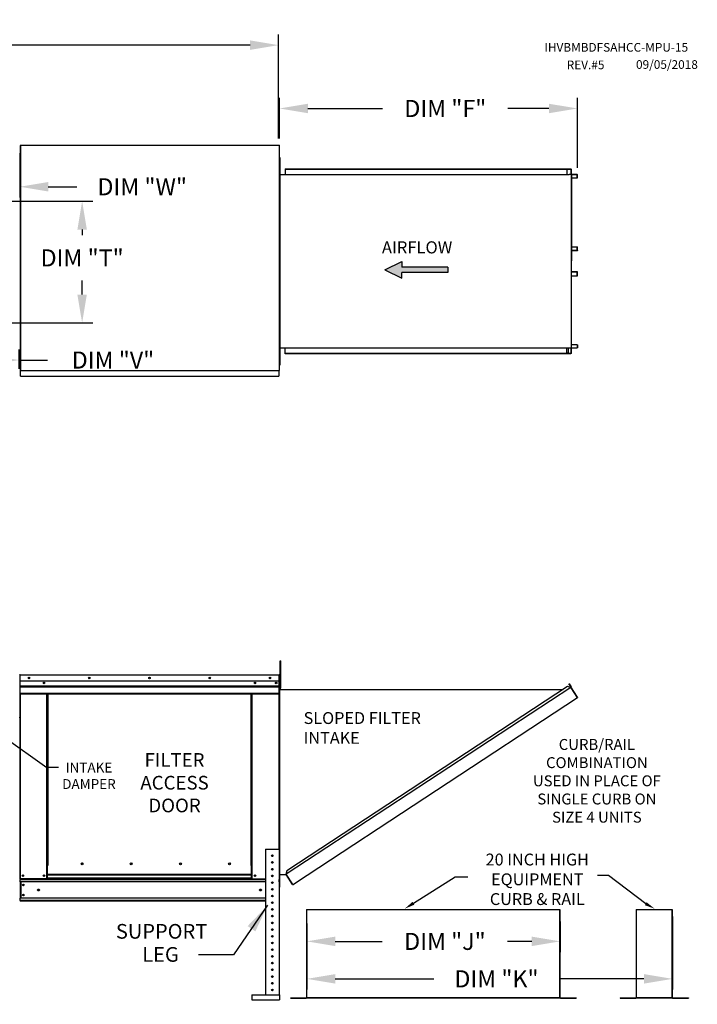
# Model space of a CAD drawing. Extents: x 6 to 2192, y 7 to 552.
# Drawn here: x 175 to 246, y 85 to 189 of the extents above; entities that cross this region are included whole.
import ezdxf
from ezdxf.enums import TextEntityAlignment as Align

# ---------------------------------------------------------------- set-up
doc = ezdxf.new("R2010")
doc.units = 0
doc.header["$LTSCALE"] = 4
doc.header["$MEASUREMENT"] = 0
doc.layers.get('0').update_dxf_attribs({"linetype": 'CONTINUOUS'})
doc.layers.get('Defpoints').update_dxf_attribs({"linetype": 'CONTINUOUS'})
doc.styles.get("Standard").update_dxf_attribs({"font": 'TXT.shx'})
doc.dimstyles.new('MOD', dxfattribs={"dimscale": 1.5, "dimtxt": 1.2, "dimasz": 2, "dimexe": 0.75, "dimexo": 0.5, "dimgap": 1, "dimtad": 0, "dimtih": 1, "dimtoh": 1, "dimzin": 0, "dimdsep": 46, "dimtxsty": 'Standard', "dimcen": 0.09, "dimadec": 0, "dimazin": 0, "dimtfac": 1, "dimtofl": 0, "dimtmove": 0, "dimatfit": 3, "dimfxl": 1, "dimtolj": 1, "dimtzin": 0, "dimarcsym": 0})

# ---------------------------------------------------------------- blocks, each defined once
blk = doc.blocks.new('*D12')
at = {"color": 0, "lineweight": -2, "transparency": 16777216}
for p, q in [((58.46, 180.86), (58.46, 187.49)), ((202.37, 176.53), (202.37, 187.49)), ((61.46, 186.37), (123.81, 186.37)), ((199.37, 186.37), (137.01, 186.37))]:
    blk.add_line(p, q, dxfattribs=at)
at = {"color": 0, "transparency": 16777216}
for points in [[(61.46, 186.87), (61.46, 185.87), (58.46, 186.37)], [(199.37, 186.87), (199.37, 185.87), (202.37, 186.37)]]:
    blk.add_solid(points, dxfattribs=at)
at = {"layer": 'Defpoints', "color": 0, "transparency": 16777216}
for p in [(202.37, 186.37), (58.46, 180.11), (202.37, 175.78)]:
    blk.add_point(p, dxfattribs=at)
at = {"color": 0, "transparency": 16777216, "insert": (130.41, 186.37), "char_height": 1.8, "attachment_point": 5}
blk.add_mtext('\\A1;DIM "A"', dxfattribs=at)
blk = doc.blocks.new('*D22')
at = {"color": 0, "lineweight": -2, "transparency": 16777216}
for p, q in [((175.11, 174.99), (175.11, 170.32)), ((163.63, 171.44), (160.63, 171.44)), ((166.63, 171.36), (166.63, 170.32)), ((178.11, 171.44), (181.11, 171.44))]:
    blk.add_line(p, q, dxfattribs=at)
at = {"color": 0, "transparency": 16777216}
for points in [[(163.63, 171.94), (163.63, 170.94), (166.63, 171.44)], [(178.11, 171.94), (178.11, 170.94), (175.11, 171.44)]]:
    blk.add_solid(points, dxfattribs=at)
at = {"layer": 'Defpoints', "color": 0, "transparency": 16777216}
for p in [(175.11, 175.74), (166.63, 172.11), (175.11, 171.44)]:
    blk.add_point(p, dxfattribs=at)
at = {"color": 0, "transparency": 16777216, "insert": (188.01, 171.44), "char_height": 1.8, "attachment_point": 5}
blk.add_mtext('\\A1;DIM "W"', dxfattribs=at)
blk = doc.blocks.new('*D21')
at = {"color": 0, "lineweight": -2, "transparency": 16777216}
for p, q in [((165.06, 156.33), (165.06, 152.04)), ((175.03, 152.23), (175.03, 154.29)), ((168.06, 153.17), (172.03, 153.17)), ((175.03, 153.17), (178.03, 153.17))]:
    blk.add_line(p, q, dxfattribs=at)
at = {"color": 0, "transparency": 16777216}
for points in [[(168.06, 153.67), (168.06, 152.67), (165.06, 153.17)], [(172.03, 153.67), (172.03, 152.67), (175.03, 153.17)]]:
    blk.add_solid(points, dxfattribs=at)
at = {"layer": 'Defpoints', "color": 0, "transparency": 16777216}
for p in [(165.06, 157.08), (175.03, 153.17), (175.03, 151.48)]:
    blk.add_point(p, dxfattribs=at)
at = {"color": 0, "transparency": 16777216, "insert": (184.93, 153.17), "char_height": 1.8, "attachment_point": 5}
blk.add_mtext('\\A1;DIM "V"', dxfattribs=at)
blk = doc.blocks.new('*D19')
at = {"color": 0, "lineweight": -2, "transparency": 16777216}
for p, q in [((165.81, 169.92), (182.81, 169.92)), ((181.68, 166.92), (181.68, 166.34)), ((181.68, 160.08), (181.68, 161.54)), ((165.81, 157.08), (182.81, 157.08))]:
    blk.add_line(p, q, dxfattribs=at)
at = {"color": 0, "transparency": 16777216}
for points in [[(181.18, 166.92), (182.18, 166.92), (181.68, 169.92)], [(181.18, 160.08), (182.18, 160.08), (181.68, 157.08)]]:
    blk.add_solid(points, dxfattribs=at)
at = {"layer": 'Defpoints', "color": 0, "transparency": 16777216}
for p in [(165.06, 169.92), (165.06, 157.08), (181.68, 157.08)]:
    blk.add_point(p, dxfattribs=at)
at = {"color": 0, "transparency": 16777216, "insert": (181.68, 163.94), "char_height": 1.8, "attachment_point": 5}
blk.add_mtext('\\A1;DIM "T"', dxfattribs=at)
blk = doc.blocks.new('*D23')
at = {"color": 0, "lineweight": -2, "transparency": 16777216}
for p, q in [((202.47, 176.53), (202.47, 180.81)), ((233.86, 173.44), (233.86, 180.81)), ((205.47, 179.69), (213.34, 179.69)), ((230.86, 179.69), (226.54, 179.69))]:
    blk.add_line(p, q, dxfattribs=at)
at = {"color": 0, "transparency": 16777216}
for points in [[(205.47, 180.19), (205.47, 179.19), (202.47, 179.69)], [(230.86, 180.19), (230.86, 179.19), (233.86, 179.69)]]:
    blk.add_solid(points, dxfattribs=at)
at = {"layer": 'Defpoints', "color": 0, "transparency": 16777216}
for p in [(233.86, 179.69), (202.47, 175.78), (233.86, 172.69)]:
    blk.add_point(p, dxfattribs=at)
at = {"color": 0, "transparency": 16777216, "insert": (219.94, 179.69), "char_height": 1.8, "attachment_point": 5}
blk.add_mtext('\\A1;DIM "F"', dxfattribs=at)
blk = doc.blocks.new('*D26')
at = {"color": 0, "lineweight": -2, "transparency": 16777216}
for p, q in [((205.35, 93.79), (205.35, 90.76)), ((232.04, 94), (232.04, 90.76)), ((208.35, 91.89), (213.3, 91.89)), ((229.04, 91.89), (226.5, 91.89))]:
    blk.add_line(p, q, dxfattribs=at)
at = {"color": 0, "transparency": 16777216}
for points in [[(208.35, 92.39), (208.35, 91.39), (205.35, 91.89)], [(229.04, 92.39), (229.04, 91.39), (232.04, 91.89)]]:
    blk.add_solid(points, dxfattribs=at)
at = {"layer": 'Defpoints', "color": 0, "transparency": 16777216}
for p in [(205.35, 94.54), (232.04, 94.75), (232.04, 91.89)]:
    blk.add_point(p, dxfattribs=at)
at = {"color": 0, "transparency": 16777216, "insert": (219.9, 91.89), "char_height": 1.8, "attachment_point": 5}
blk.add_mtext('\\A1;DIM "J"', dxfattribs=at)
blk = doc.blocks.new('*D25')
at = {"color": 0, "lineweight": -2, "transparency": 16777216}
for p, q in [((243.87, 94.51), (243.87, 86.82)), ((205.35, 90.95), (205.35, 86.82)), ((208.35, 87.94), (218.73, 87.94)), ((240.87, 87.94), (231.93, 87.94))]:
    blk.add_line(p, q, dxfattribs=at)
at = {"color": 0, "transparency": 16777216}
for points in [[(208.35, 88.44), (208.35, 87.44), (205.35, 87.94)], [(240.87, 88.44), (240.87, 87.44), (243.87, 87.94)]]:
    blk.add_solid(points, dxfattribs=at)
at = {"layer": 'Defpoints', "color": 0, "transparency": 16777216}
for p in [(243.87, 95.26), (205.35, 91.7), (243.87, 87.94)]:
    blk.add_point(p, dxfattribs=at)
at = {"color": 0, "transparency": 16777216, "insert": (225.33, 87.94), "char_height": 1.8, "attachment_point": 5}
blk.add_mtext('\\A1;DIM "K"', dxfattribs=at)

msp = doc.modelspace()

# ---------------------------------------------------------------- hatches: boundary and pattern name
at = {"linetype": 'Continuous'}
msp.add_hatch(color=256, dxfattribs=at).paths.add_polyline_path([(220.197, 162.393), (220.197, 162.978), (215.353, 162.978), (215.353, 163.563), (213.579, 162.686), (215.353, 161.809), (215.353, 162.393)])

# ---------------------------------------------------------------- linework, layer by layer
at = {"color": 7, "linetype": 'Continuous'}
for p, q in [((175.139, 175.776), (175.139, 152.085)), ((175.2, 175.776), (175.139, 175.776)), ((175.201, 175.776), (175.2, 175.776)), ((175.201, 175.809), (202.472, 175.809)), ((175.201, 175.809), (175.201, 175.776)), ((175.201, 175.748), (175.201, 175.776)), ((175.201, 175.748), (175.201, 152.085)), ((202.41, 175.776), (202.41, 175.809)), ((202.41, 175.776), (202.411, 175.776)), ((202.41, 175.748), (202.41, 175.776)), ((202.472, 175.776), (202.411, 175.776)), ((202.472, 152.053), (202.472, 175.809)), ((202.492, 174.521), (202.47, 174.521)), ((202.472, 174.521), (202.472, 152.641)), ((202.472, 153.487), (202.472, 174.374)), ((202.492, 174.521), (202.492, 152.641)), ((202.492, 172.741), (232.731, 172.741)), ((203.078, 173.328), (232.797, 173.328)), ((203.078, 173.328), (203.078, 172.741)), ((203.078, 173.306), (232.797, 173.306)), ((232.731, 173.306), (232.731, 172.719)), ((232.731, 172.719), (232.949, 172.719)), ((232.743, 173.306), (232.743, 172.719)), ((232.797, 173.306), (232.797, 173.328)), ((232.797, 173.328), (233.161, 173.328)), ((232.797, 173.306), (233.161, 173.306)), ((232.949, 172.719), (232.967, 172.719)), ((232.967, 172.719), (232.985, 172.719)), ((233.2, 172.719), (232.985, 172.719)), ((233.161, 173.306), (233.161, 173.328)), ((233.161, 173.306), (233.161, 173.328)), ((233.161, 173.328), (233.161, 173.328)), ((233.161, 173.306), (233.161, 173.306)), ((233.183, 173.287), (233.171, 173.287)), ((233.171, 173.287), (233.171, 172.738)), ((233.183, 173.287), (233.183, 172.738)), ((233.2, 172.719), (233.2, 154.442)), ((233.2, 172.719), (233.207, 172.719)), ((233.24, 172.72), (233.207, 154.442)), ((233.207, 172.719), (233.207, 154.442)), ((233.207, 172.719), (233.207, 154.442)), ((233.207, 172.719), (233.207, 154.442)), ((233.207, 172.719), (233.207, 154.442)), ((233.837, 172.719), (233.207, 172.719)), ((233.837, 172.698), (233.207, 172.698)), ((233.207, 172.371), (233.848, 172.371)), ((233.837, 172.719), (233.837, 172.698)), ((233.848, 172.371), (233.848, 172.679)), ((233.848, 172.679), (233.86, 172.679)), ((233.848, 172.371), (233.86, 172.371)), ((233.86, 172.371), (233.86, 172.679)), ((233.207, 165.111), (233.849, 165.111)), ((233.849, 165.111), (233.861, 165.111)), ((233.849, 164.728), (233.849, 165.111)), ((233.861, 164.728), (233.861, 165.111)), ((233.207, 164.728), (233.849, 164.728)), ((233.839, 164.709), (233.207, 164.709)), ((233.839, 164.688), (233.207, 164.688)), ((233.839, 164.688), (233.839, 164.709)), ((233.849, 164.728), (233.861, 164.728)), ((233.839, 162.474), (233.207, 162.474)), ((233.839, 162.452), (233.207, 162.452)), ((233.849, 162.433), (233.207, 162.433)), ((233.207, 162.05), (233.849, 162.05)), ((233.839, 162.452), (233.839, 162.474)), ((233.849, 162.433), (233.861, 162.433)), ((233.849, 162.05), (233.849, 162.433)), ((233.849, 162.05), (233.861, 162.05)), ((233.861, 162.05), (233.861, 162.433)), ((233.848, 154.791), (233.207, 154.791)), ((233.848, 154.791), (233.848, 154.483)), ((233.848, 154.791), (233.86, 154.791)), ((233.86, 154.791), (233.86, 154.483)), ((202.492, 154.452), (232.731, 154.452)), ((203.078, 153.834), (203.078, 154.452)), ((232.797, 153.856), (203.078, 153.856)), ((232.797, 153.834), (203.078, 153.834)), ((232.731, 153.856), (232.731, 154.452)), ((232.731, 154.442), (232.949, 154.442)), ((232.743, 153.856), (232.743, 154.442)), ((232.871, 153.88), (232.743, 153.88)), ((233.161, 153.856), (232.797, 153.856)), ((233.161, 153.834), (232.797, 153.834)), ((232.871, 154.442), (232.871, 153.88)), ((232.871, 153.88), (232.887, 153.88)), ((232.887, 154.442), (232.887, 153.88)), ((232.949, 154.442), (232.967, 154.442)), ((232.967, 154.442), (232.985, 154.442)), ((232.985, 154.442), (233.2, 154.442)), ((233.161, 153.856), (233.161, 153.834)), ((233.161, 153.856), (233.161, 153.834)), ((233.161, 153.856), (233.161, 153.856)), ((233.161, 153.834), (233.161, 153.834)), ((233.183, 154.423), (233.171, 154.423)), ((233.171, 154.423), (233.171, 153.875)), ((233.183, 153.875), (233.171, 153.875)), ((233.183, 154.423), (233.183, 153.875)), ((233.207, 154.442), (233.2, 154.442)), ((233.207, 154.464), (233.837, 154.464)), ((233.207, 154.442), (233.837, 154.442)), ((233.837, 154.442), (233.837, 154.464)), ((233.848, 154.483), (233.86, 154.483)), ((202.492, 152.641), (202.47, 152.641)), ((202.472, 152.938), (202.472, 153.487)), ((175.139, 152.085), (175.2, 152.085)), ((175.201, 152.085), (175.2, 152.085)), ((175.201, 152.085), (175.201, 152.053)), ((175.201, 152.053), (202.472, 152.053)), ((175.201, 152.053), (175.201, 152.027)), ((175.201, 151.54), (175.201, 152.027)), ((175.201, 151.485), (175.201, 151.54)), ((202.41, 152.114), (202.41, 152.085)), ((202.41, 152.053), (202.41, 152.085)), ((202.411, 152.085), (202.41, 152.085)), ((202.41, 152.027), (202.41, 152.053)), ((202.41, 152.027), (202.41, 151.485)), ((202.41, 151.54), (202.41, 151.485)), ((202.411, 152.085), (202.472, 152.085)), ((175.201, 151.485), (202.41, 151.485)), ((202.535, 121.133), (202.535, 121.451)), ((202.535, 121.451), (202.621, 121.451)), ((202.621, 121.133), (202.621, 121.451)), ((202.535, 118.587), (202.535, 121.133)), ((202.535, 121.133), (202.621, 121.133)), ((202.621, 118.587), (202.621, 121.133)), ((175.115, 119.942), (175.115, 115.509)), ((175.135, 119.939), (175.115, 119.939)), ((175.135, 119.986), (202.427, 119.986)), ((175.135, 119.986), (175.135, 119.986)), ((175.135, 119.981), (175.135, 119.986)), ((175.135, 119.962), (175.135, 119.986)), ((175.135, 119.981), (175.135, 119.942)), ((175.135, 119.962), (175.135, 119.962)), ((202.427, 119.942), (175.135, 119.942)), ((175.135, 119.336), (175.135, 119.942)), ((175.152, 119.942), (175.176, 119.942)), ((202.428, 119.986), (202.427, 119.986)), ((202.427, 119.981), (202.427, 119.986)), ((202.427, 119.942), (202.427, 119.981)), ((202.428, 119.962), (202.427, 119.962)), ((202.427, 119.336), (202.427, 119.942)), ((202.448, 119.939), (202.427, 119.939)), ((202.428, 119.962), (202.428, 119.986)), ((202.448, 115.509), (202.448, 119.942)), ((202.448, 119.942), (202.472, 119.942)), ((202.472, 115.509), (202.472, 119.942)), ((202.427, 119.336), (175.135, 119.336)), ((175.138, 118.829), (175.138, 119.336)), ((175.138, 118.829), (202.425, 118.829)), ((175.138, 118.809), (175.138, 118.829)), ((175.138, 118.809), (202.425, 118.809)), ((175.138, 118.778), (175.138, 118.809)), ((202.425, 118.778), (175.138, 118.778)), ((175.138, 118.735), (175.138, 118.778)), ((175.138, 118.735), (202.425, 118.735)), ((175.138, 118.045), (175.138, 118.735)), ((202.425, 119.336), (202.425, 118.829)), ((202.425, 118.829), (202.425, 118.809)), ((202.425, 118.809), (202.425, 118.778)), ((202.425, 118.778), (202.425, 118.735)), ((202.425, 118.735), (202.425, 118.045)), ((202.535, 119.303), (202.472, 119.303)), ((202.472, 118.667), (202.535, 118.667)), ((202.473, 97.589), (202.473, 119.032)), ((202.494, 97.589), (202.494, 119.032)), ((202.494, 118.444), (232.346, 118.446)), ((202.535, 118.587), (202.621, 118.587)), ((233.163, 118.667), (203.162, 98.974)), ((232.799, 118.743), (203.237, 99.339)), ((233.163, 118.667), (232.799, 118.743)), ((232.969, 119.034), (232.988, 119.046)), ((233.161, 118.742), (232.969, 119.034)), ((232.969, 119.034), (233.185, 118.706)), ((232.988, 119.046), (233.203, 118.719)), ((233.179, 118.68), (233.163, 118.667)), ((233.186, 118.633), (233.163, 118.667)), ((233.163, 118.667), (233.163, 118.667)), ((233.191, 118.662), (233.174, 118.651)), ((233.179, 118.68), (233.191, 118.662)), ((233.185, 118.706), (233.203, 118.719)), ((233.196, 118.617), (233.186, 118.633)), ((233.196, 118.617), (233.84, 117.637)), ((233.841, 117.638), (233.196, 118.617)), ((233.196, 118.617), (233.196, 118.617)), ((175.138, 118.045), (202.425, 118.045)), ((175.138, 118.045), (175.138, 118.001)), ((175.138, 118.001), (202.425, 118.001)), ((175.158, 118.001), (175.158, 98.499)), ((177.954, 99.897), (177.954, 118.001)), ((177.998, 99.897), (177.998, 118.001)), ((178.018, 99.897), (178.018, 118.001)), ((178.038, 118.001), (178.038, 99.897)), ((178.082, 118.001), (178.082, 99.897)), ((199.481, 99.897), (199.481, 118.001)), ((199.525, 99.897), (199.525, 118.001)), ((199.545, 99.897), (199.545, 118.001)), ((199.565, 99.897), (199.565, 118.001)), ((199.609, 99.897), (199.609, 118.001)), ((202.405, 118.001), (202.405, 101.621)), ((202.425, 118.001), (202.425, 118.045)), ((204.16, 98.069), (233.862, 117.603)), ((233.841, 117.638), (233.84, 117.637)), ((233.862, 117.603), (233.84, 117.637)), ((233.852, 117.622), (233.841, 117.638)), ((233.852, 117.622), (233.862, 117.603)), ((233.852, 117.622), (233.852, 117.622)), ((175.115, 115.509), (175.091, 115.509)), ((175.115, 115.509), (175.115, 98.499)), ((202.448, 115.509), (202.448, 98.499)), ((202.448, 115.509), (202.472, 115.509)), ((201.011, 101.621), (201.011, 86.252)), ((201.011, 101.621), (202.425, 101.621)), ((202.425, 101.621), (202.425, 86.252)), ((177.954, 98.499), (177.954, 99.897)), ((178.038, 98.925), (178.038, 99.897)), ((181.765, 100.049), (181.765, 100.094)), ((199.525, 99.897), (199.481, 99.897)), ((199.525, 98.925), (199.525, 99.897)), ((199.525, 99.897), (199.565, 99.897)), ((199.525, 99.873), (199.609, 99.873)), ((199.609, 99.83), (199.525, 99.83)), ((199.565, 99.897), (199.609, 99.897)), ((199.609, 98.499), (199.609, 99.897)), ((199.525, 98.925), (178.038, 98.925)), ((178.038, 98.925), (178.038, 98.912)), ((178.038, 98.912), (199.525, 98.912)), ((178.038, 98.571), (178.038, 98.912)), ((199.525, 98.912), (199.525, 98.925)), ((199.525, 98.571), (199.525, 98.912)), ((202.494, 98.936), (203.162, 98.936)), ((203.237, 99.339), (203.154, 98.936)), ((203.838, 97.944), (203.162, 98.974)), ((203.851, 97.889), (203.162, 98.936)), ((175.109, 98.499), (175.152, 98.499)), ((175.115, 98.499), (175.158, 98.499)), ((175.138, 98.499), (175.138, 98.43)), ((175.138, 98.43), (201.011, 98.43)), ((175.138, 98.174), (175.138, 98.43)), ((175.138, 98.174), (175.138, 96.441)), ((201.011, 98.174), (175.138, 98.174)), ((177.954, 98.499), (175.158, 98.499)), ((175.187, 98.174), (175.187, 96.441)), ((175.207, 98.174), (175.207, 96.441)), ((178.038, 98.543), (177.954, 98.543)), ((178.038, 98.499), (177.954, 98.499)), ((199.525, 98.571), (178.038, 98.571)), ((178.038, 98.499), (178.038, 98.571)), ((178.038, 98.499), (199.525, 98.499)), ((199.525, 98.571), (199.525, 98.499)), ((199.609, 98.543), (199.525, 98.543)), ((199.609, 98.499), (199.525, 98.499)), ((199.609, 98.499), (201.011, 98.499)), ((202.425, 98.499), (202.425, 98.43)), ((202.448, 98.499), (202.425, 98.499)), ((202.425, 98.174), (202.425, 98.43)), ((202.425, 98.174), (202.425, 96.116)), ((203.838, 97.944), (203.861, 97.91)), ((203.851, 97.889), (203.869, 97.901)), ((203.869, 97.901), (203.861, 97.91)), ((203.895, 97.895), (204.16, 98.069)), ((203.895, 97.895), (203.907, 97.877)), ((203.907, 97.877), (204.172, 98.051)), ((204.16, 98.069), (204.172, 98.051)), ((201.011, 96.441), (175.138, 96.441)), ((175.138, 96.185), (175.138, 96.441)), ((201.011, 96.185), (175.138, 96.185)), ((175.138, 96.185), (175.138, 96.116)), ((201.011, 96.116), (175.138, 96.116)), ((205.315, 95.26), (205.315, 85.963)), ((205.345, 85.963), (205.345, 95.26)), ((232.014, 85.963), (232.014, 95.26)), ((232.045, 85.963), (232.045, 95.26)), ((240.048, 95.26), (240.048, 85.963)), ((240.078, 85.963), (240.078, 95.26)), ((243.836, 85.963), (243.836, 95.26)), ((243.866, 85.963), (243.866, 95.26)), ((199.55, 86.252), (202.467, 86.252)), ((199.55, 86.252), (199.55, 85.722)), ((202.467, 86.252), (202.467, 85.722)), ((199.55, 85.722), (202.467, 85.722)), ((203.617, 85.943), (205.295, 85.943)), ((203.617, 85.912), (205.295, 85.912)), ((205.295, 85.943), (205.295, 85.912)), ((205.319, 85.963), (205.315, 85.963)), ((205.315, 85.963), (205.315, 85.963)), ((205.345, 85.963), (205.315, 85.963)), ((205.319, 85.963), (205.345, 85.963)), ((205.345, 85.963), (232.014, 85.963)), ((205.345, 85.943), (205.345, 85.963)), ((232.014, 85.943), (205.345, 85.943)), ((205.345, 85.943), (205.345, 85.912)), ((232.014, 85.912), (205.345, 85.912)), ((232.014, 85.963), (232.041, 85.963)), ((232.014, 85.963), (232.014, 85.943)), ((232.014, 85.963), (232.045, 85.963)), ((232.014, 85.943), (232.014, 85.912)), ((232.041, 85.963), (232.045, 85.963)), ((232.045, 85.963), (232.045, 85.963)), ((232.064, 85.943), (233.742, 85.943)), ((232.064, 85.943), (232.064, 85.912)), ((232.064, 85.912), (233.742, 85.912)), ((233.742, 85.943), (233.742, 85.912)), ((238.35, 85.943), (240.028, 85.943)), ((238.35, 85.943), (238.35, 85.912)), ((238.35, 85.912), (240.028, 85.912)), ((240.028, 85.943), (240.028, 85.912)), ((240.048, 85.963), (240.048, 85.963)), ((240.052, 85.963), (240.048, 85.963)), ((240.078, 85.963), (240.048, 85.963)), ((240.052, 85.963), (240.078, 85.963)), ((240.078, 85.963), (243.836, 85.963)), ((240.078, 85.943), (240.078, 85.963)), ((243.836, 85.943), (240.078, 85.943)), ((240.078, 85.943), (240.078, 85.912)), ((243.836, 85.912), (240.078, 85.912)), ((243.836, 85.963), (243.862, 85.963)), ((243.836, 85.963), (243.866, 85.963)), ((243.836, 85.963), (243.836, 85.943)), ((243.836, 85.943), (243.836, 85.912)), ((243.862, 85.963), (243.866, 85.963)), ((243.866, 85.963), (243.866, 85.963)), ((243.886, 85.943), (243.886, 85.912)), ((243.886, 85.943), (245.563, 85.943)), ((243.886, 85.912), (245.563, 85.912)), ((245.563, 85.943), (245.563, 85.912))]:
    msp.add_line(p, q, dxfattribs=at)
at = {"color": 7}
for p, q in [((213.579, 162.686), (215.353, 163.563)), ((215.353, 163.563), (215.353, 162.978)), ((220.197, 162.978), (215.353, 162.978)), ((220.197, 162.978), (220.197, 162.393)), ((213.579, 162.686), (215.353, 161.809)), ((220.197, 162.393), (215.353, 162.393)), ((215.353, 161.809), (215.353, 162.393))]:
    msp.add_line(p, q, dxfattribs=at)
for p, q in [((173.434, 113.46), (177.973, 110.204)), ((179.186, 110.204), (177.973, 110.204)), ((205.315, 95.26), (232.014, 95.26)), ((240.048, 95.26), (243.836, 95.26))]:
    msp.add_line(p, q)
at = {"linetype": 'Continuous'}
msp.add_line((197.621, 90.456), (193.94, 90.456), dxfattribs=at)
at = {"color": 7, "linetype": 'Continuous', "flags": 128}
for points in [[(233.161, 173.328), (233.165, 173.327), (233.169, 173.325), (233.173, 173.321), (233.177, 173.316), (233.179, 173.31), (233.181, 173.303), (233.183, 173.295), (233.183, 173.287)], [(233.161, 173.306), (233.163, 173.305), (233.165, 173.304), (233.167, 173.303), (233.168, 173.3), (233.169, 173.297), (233.17, 173.294), (233.171, 173.291), (233.171, 173.287)], [(233.171, 172.738), (233.172, 172.73), (233.173, 172.723), (233.174, 172.719)], [(233.183, 172.738), (233.183, 172.735), (233.184, 172.731), (233.185, 172.728), (233.186, 172.725), (233.188, 172.723), (233.19, 172.721), (233.191, 172.72), (233.194, 172.719)], [(233.837, 172.719), (233.842, 172.719), (233.846, 172.716), (233.85, 172.713), (233.853, 172.707), (233.856, 172.701), (233.858, 172.694), (233.859, 172.687), (233.86, 172.679)], [(233.837, 172.698), (233.839, 172.697), (233.841, 172.696), (233.843, 172.694), (233.845, 172.692), (233.846, 172.689), (233.847, 172.686), (233.847, 172.682), (233.848, 172.679)], [(233.849, 164.728), (233.849, 164.725), (233.848, 164.721), (233.848, 164.718), (233.846, 164.715), (233.845, 164.713), (233.843, 164.711), (233.841, 164.71), (233.839, 164.709)], [(233.861, 164.728), (233.861, 164.72), (233.86, 164.713), (233.858, 164.706), (233.855, 164.7), (233.851, 164.694), (233.847, 164.691), (233.843, 164.688), (233.839, 164.688)], [(233.861, 162.433), (233.861, 162.441), (233.86, 162.449), (233.858, 162.456), (233.855, 162.462), (233.851, 162.467), (233.847, 162.471), (233.843, 162.473), (233.839, 162.474)], [(233.849, 162.433), (233.849, 162.437), (233.848, 162.441), (233.848, 162.444), (233.846, 162.447), (233.845, 162.449), (233.843, 162.451), (233.841, 162.452), (233.839, 162.452)], [(233.183, 153.875), (233.183, 153.867), (233.181, 153.859), (233.179, 153.852), (233.177, 153.846), (233.173, 153.841), (233.169, 153.837), (233.165, 153.835), (233.161, 153.834)], [(233.171, 153.875), (233.171, 153.871), (233.17, 153.868), (233.169, 153.864), (233.168, 153.861), (233.167, 153.859), (233.165, 153.857), (233.163, 153.856), (233.161, 153.856)], [(233.174, 154.442), (233.173, 154.439), (233.172, 154.431), (233.171, 154.423)], [(233.194, 154.442), (233.191, 154.442), (233.19, 154.441), (233.188, 154.439), (233.186, 154.437), (233.185, 154.434), (233.184, 154.431), (233.183, 154.427), (233.183, 154.423)], [(233.86, 154.483), (233.859, 154.475), (233.858, 154.467), (233.856, 154.46), (233.853, 154.454), (233.85, 154.449), (233.846, 154.445), (233.842, 154.443), (233.837, 154.442)], [(233.848, 154.483), (233.847, 154.479), (233.847, 154.476), (233.846, 154.473), (233.845, 154.47), (233.843, 154.467), (233.841, 154.466), (233.839, 154.465), (233.837, 154.464)]]:
    msp.add_lwpolyline(points, dxfattribs=at)
for points in [[(216.582, 95.908), (220.987, 98.683), (222.3, 98.683)], [(241.055, 95.862), (237.139, 98.843), (235.969, 98.843)]]:
    msp.add_lwpolyline(points)
at = {"color": 7, "linetype": 'Continuous'}
for centre, radius in [((176.089, 119.661), 0.0812), ((176.089, 119.661), 0.0422), ((182.435, 119.661), 0.0812), ((182.435, 119.661), 0.0422), ((188.781, 119.661), 0.0812), ((188.781, 119.661), 0.0422), ((195.128, 119.661), 0.0812), ((195.128, 119.661), 0.0422), ((201.474, 119.661), 0.0812), ((201.474, 119.661), 0.0422), ((177.673, 119.135), 0.0812), ((177.673, 119.135), 0.0422), ((199.89, 119.135), 0.0812), ((199.89, 119.135), 0.0422), ((202.123, 119.135), 0.0812), ((202.123, 119.135), 0.0422), ((201.718, 100.914), 0.0884), ((181.667, 100.072), 0.101), ((186.849, 100.072), 0.101), ((192.032, 100.072), 0.101), ((197.215, 100.072), 0.101), ((201.718, 100.206), 0.0884), ((175.439, 98.824), 0.0812), ((175.439, 98.824), 0.0422), ((177.673, 98.824), 0.0812), ((177.673, 98.824), 0.0422), ((199.89, 98.824), 0.0812), ((199.89, 98.824), 0.0422), ((201.718, 99.499), 0.0884), ((201.718, 98.792), 0.0884), ((175.496, 97.842), 0.0812), ((175.496, 97.842), 0.0422), ((201.718, 98.085), 0.0884), ((175.496, 96.773), 0.0812), ((175.496, 96.773), 0.0422), ((177.087, 97.308), 0.102), ((200.476, 97.308), 0.102), ((201.718, 97.378), 0.0884), ((201.718, 96.671), 0.0884), ((201.718, 95.964), 0.0884), ((201.718, 95.256), 0.0884), ((201.718, 94.549), 0.0884), ((201.718, 93.842), 0.0884), ((201.718, 93.135), 0.0884), ((201.718, 92.428), 0.0884), ((201.718, 91.721), 0.0884), ((201.718, 91.014), 0.0884), ((201.718, 90.306), 0.0884), ((201.718, 89.599), 0.0884), ((201.718, 88.892), 0.0884), ((201.718, 88.185), 0.0884), ((201.718, 87.478), 0.0884), ((201.718, 86.771), 0.0884)]:
    msp.add_circle(centre, radius, dxfattribs=at)
for centre, radius, start, end in [((175.135, 119.942), 0.0435, 90, 180), ((175.135, 119.942), 0.0201, 90, 180), ((202.428, 119.942), 0.0435, 0, 90), ((202.428, 119.942), 0.0201, 0, 90), ((233.169, 118.696), 0.0189, 303.33, 33.33), ((233.169, 118.696), 0.0408, 303.33, 33.33), ((232.015, 118.141), 0.076, 105.87376, 140.68885), ((175.135, 115.509), 0.0435, 180, 242.4394), ((202.428, 115.509), 0.0435, 297.5606, 0), ((181.746, 100.072), 0.0523, 82.38101, 180), ((181.746, 100.072), 0.0523, 180, 277.61899), ((186.929, 100.072), 0.0523, 82.38101, 180), ((186.929, 100.072), 0.0523, 180, 277.61899), ((192.111, 100.072), 0.0523, 82.38101, 180), ((192.111, 100.072), 0.0523, 180, 277.61899), ((197.294, 100.072), 0.0523, 82.38101, 180), ((197.294, 100.072), 0.0523, 180, 277.61899), ((203.885, 97.911), 0.0408, 213.32983, 303.32983), ((203.885, 97.911), 0.0189, 213.32983, 303.32983), ((205.295, 85.963), 0.0197, 270, 0), ((205.295, 85.963), 0.0503, 270, 0), ((232.064, 85.963), 0.0503, 180, 270), ((232.064, 85.963), 0.0197, 180, 270), ((240.028, 85.963), 0.0197, 270, 0), ((240.028, 85.963), 0.0503, 270, 0), ((243.886, 85.963), 0.0503, 180, 270), ((243.886, 85.963), 0.0197, 180, 270)]:
    msp.add_arc(centre, radius, start, end, dxfattribs=at)
for points in [[(216.678, 95.755), (215.668, 95.332), (216.486, 96.06)], [(241.143, 96.019), (241.996, 95.333), (240.967, 95.705)]]:
    msp.add_solid(points)

# ---------------------------------------------------------------- texts
at = {"color": 7}
for s, height, p in [('IHVBMBDFSAHCC-MPU-15', 0.91406, (230.384, 185.68)), ('09/05/2018', 0.9141, (240.031, 183.868)), ('REV.#5', 0.9141, (232.731, 183.829))]:
    msp.add_text(s, height=height, dxfattribs=at).set_placement(p)
at = {"color": 7, "linetype": 'Continuous'}
msp.add_text('AIRFLOW', height=1.2789, dxfattribs=at).set_placement((213.261, 164.409))
at = {"linetype": 'Continuous'}
for s, height, p in [('SLOPED FILTER', 1.25297, (205.015, 114.806)), ('INTAKE', 1.253, (205.015, 112.717)), ('SUPPORT', 1.5469, (185.24, 92.176)), ('LEG', 1.5469, (188.013, 89.74))]:
    msp.add_text(s, height=height, dxfattribs=at).set_placement(p)
for s, height, p in [('CURB/RAIL', 1.15, (235.909, 112.074)), ('FILTER', 1.44, (191.415, 110.297)), ('COMBINATION', 1.15, (235.909, 110.157)), ('ACCESS', 1.44, (191.415, 107.897)), ('USED IN PLACE OF', 1.15, (235.909, 108.241)), ('DOOR', 1.44, (191.415, 105.497)), ('SINGLE CURB ON', 1.15, (235.909, 106.324)), ('SIZE 4 UNITS', 1.15, (235.909, 104.407)), ('20 INCH HIGH', 1.25, (229.629, 99.892)), ('EQUIPMENT', 1.25, (229.629, 97.809)), ('CURB & RAIL', 1.25, (229.629, 95.725))]:
    msp.add_text(s, height=height).set_placement(p, align=Align.CENTER)
at = {"color": 7}
for s, p in [('INTAKE', (182.399, 109.691)), ('DAMPER', (182.399, 107.953))]:
    msp.add_text(s, height=1.0428, dxfattribs=at).set_placement(p, align=Align.CENTER)

# ---------------------------------------------------------------- dimensions: what is measured, and where the dimension line sits
for base, p1, p2, text, picture, middle in [((202.366, 186.366), (58.457, 180.114), (202.366, 175.776), 'DIM "A"', '*D12', (130.412, 186.366)), ((233.859, 179.689), (202.472, 175.776), (233.859, 172.687), 'DIM "F"', '*D23', (219.938, 179.689)), ((175.114, 171.442), (166.632, 172.105), (175.114, 175.736), 'DIM "W"', '*D22', (188.014, 171.442)), ((175.033, 153.169), (165.058, 157.082), (175.033, 151.485), 'DIM "V"', '*D21', (184.933, 153.169)), ((243.866, 87.941), (205.349, 91.699), (243.866, 95.26), 'DIM "K"', '*D25', (225.33, 87.941)), ((232.045, 91.886), (205.349, 94.544), (232.045, 94.755), 'DIM "J"', '*D26', (219.903, 91.886))]:
    dim = msp.add_linear_dim(base=base, p1=p1, p2=p2, text=text, dimstyle='MOD', override={"dimpost": '"'})
    dim.commit()
    dim.dimension.update_dxf_attribs({"geometry": picture, "text_midpoint": middle, "dimtype": 160})
dim = msp.add_linear_dim(base=(181.683, 157.082), p1=(165.058, 169.922), p2=(165.058, 157.082), angle=90, text='DIM "T"', dimstyle='MOD', override={"dimpost": '"'})
dim.commit()
dim.dimension.update_dxf_attribs({"geometry": '*D19', "text_midpoint": (181.683, 163.938), "dimtype": 160})

# ---------------------------------------------------------------- leaders
msp.add_leader([(201.219, 95.695), (197.621, 90.456)], dimstyle='MOD')

doc.saveas('drawing.dxf')
